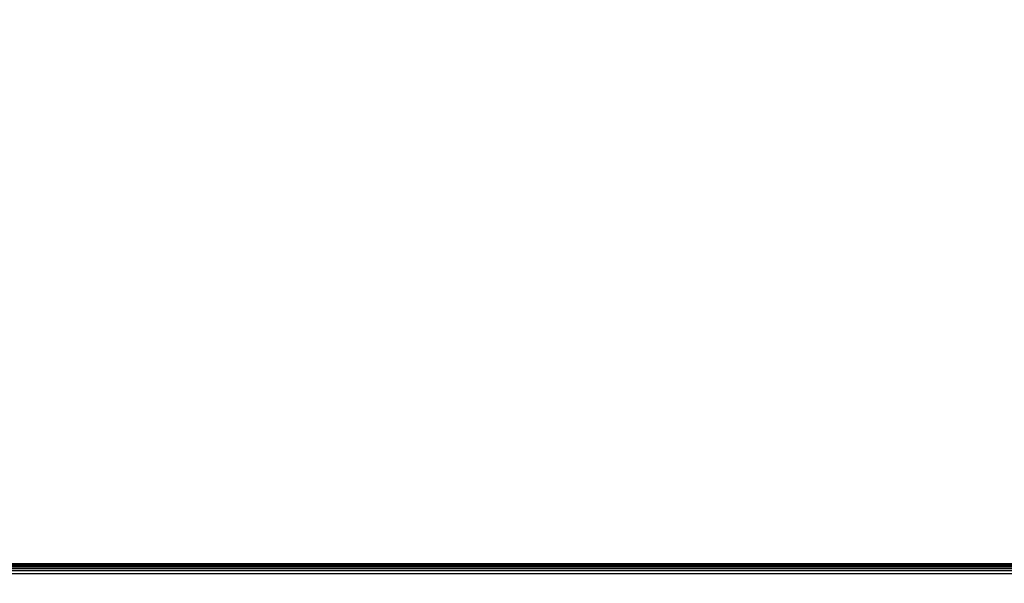
# Model space of a CAD drawing. Units: millimetres. Extents: x -4757 to 25349, y -2814 to 1668.
# Drawn here: x 22845 to 23329, y -117 to 159 of the extents above; entities that cross this region are included whole.
import ezdxf

# ---------------------------------------------------------------- set-up
doc = ezdxf.new("R2010")
doc.units = ezdxf.units.MM
doc.header["$MEASUREMENT"] = 0
doc.layers.add('МАФЫ НАШИ', color=7, linetype='Continuous', lineweight=25)

# ---------------------------------------------------------------- blocks, each defined once
blk = doc.blocks.new('ененонеоно')
at = {"layer": 'МАФЫ НАШИ', "color": 7, "lineweight": 25}
blk.add_open_spline([(19848.86, 1667.92), (19848.86, 1667.92), (23848.72, 1667.92), (23848.72, 1667.92), (24674.89, 1667.92), (25348.72, 994.09), (25348.72, 167.92), (25348.72, 167.92), (25348.72, -817.2), (25348.72, -817.2), (25348.72, -1643.37), (24674.89, -2317.2), (23848.72, -2317.2), (23848.72, -2317.2), (19848.86, -2317.2), (19848.86, -2317.2), (19022.69, -2317.2), (18348.86, -1643.37), (18348.86, -817.2), (18348.86, -817.2), (18348.86, 167.92), (18348.86, 167.92), (18348.86, 994.09), (19022.69, 1667.92), (19848.86, 1667.92)], degree=3, knots=[0, 0, 0, 0, 0.125, 0.125, 0.125, 0.25, 0.25, 0.25, 0.375, 0.375, 0.375, 0.5, 0.5, 0.5, 0.625, 0.625, 0.625, 0.75, 0.75, 0.75, 0.875, 0.875, 0.875, 1, 1, 1, 1], dxfattribs=at)
for points in [[(23856.99, -107.91), (23856.99, -107.91), (22051.02, -107.91), (22051.02, -107.91)], [(22051.02, -107.91), (22051.02, -107.91), (23856.99, -107.91), (23856.99, -107.91)], [(23856.99, -108.05), (23856.99, -108.05), (22051.02, -108.05), (22051.02, -108.05)], [(22051.02, -108.05), (22051.02, -108.05), (23856.99, -108.05), (23856.99, -108.05)], [(23856.99, -108.44), (23856.99, -108.44), (22051.02, -108.44), (22051.02, -108.44)], [(22051.02, -108.44), (22051.02, -108.44), (23856.99, -108.44), (23856.99, -108.44)], [(23856.99, -109.1), (23856.99, -109.1), (22051.02, -109.1), (22051.02, -109.1)], [(22051.02, -109.1), (22051.02, -109.1), (23856.99, -109.1), (23856.99, -109.1)], [(23856.99, -110.03), (23856.99, -110.03), (22051.02, -110.03), (22051.02, -110.03)], [(22051.02, -110.03), (22051.02, -110.03), (23856.99, -110.03), (23856.99, -110.03)], [(23856.99, -111.22), (23856.99, -111.22), (22051.02, -111.22), (22051.02, -111.22)], [(22051.02, -111.22), (22051.02, -111.22), (23856.99, -111.22), (23856.99, -111.22)], [(22051.02, -112.68), (22051.02, -112.68), (23856.99, -112.68), (23856.99, -112.68)], [(22051.02, -112.68), (22051.02, -112.68), (23856.99, -112.68), (23856.99, -112.68)]]:
    blk.add_open_spline(points, degree=3, dxfattribs=at)

msp = doc.modelspace()

# ---------------------------------------------------------------- block references
at = {"layer": 'МАФЫ НАШИ'}
msp.add_blockref('ененонеоно', (0, 0), dxfattribs=at)

doc.saveas('drawing.dxf')
